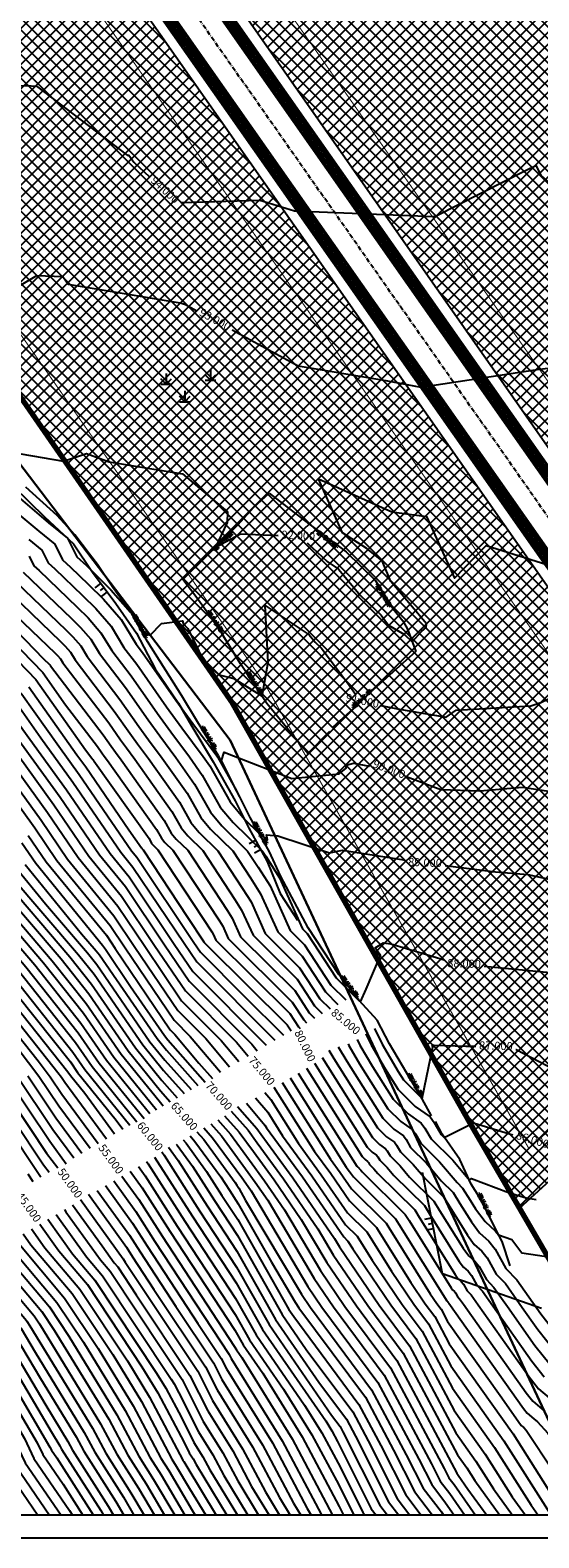
# Model space of a CAD drawing. Units: metres. Extents: x 487 to 1547, y 47 to 729.
# Drawn here: x 816 to 911, y 47 to 327 of the extents above; entities that cross this region are included whole.
import ezdxf

# ---------------------------------------------------------------- set-up
doc = ezdxf.new("R2010")
doc.units = ezdxf.units.M
doc.linetypes.add('ACAD_ISO10W100', pattern=[18, 12, -3, 0, -3])
doc.linetypes.add('DASHDOT', pattern=[4, 2, -1, 0, -1])
for name, color, linetype in [('0011-gradjevinska_parcela', 5, 'Continuous'), ('001_GRANICA_OBUHVATA', 7, 'DASHDOT'), ('001_NAMJENA_Z', 3, 'Continuous'), ('cesta00', 1, 'Continuous'), ('CONT-MJR', 20, 'Continuous'), ('CONT-MNR', 30, 'Continuous'), ('GE-kusim', 7, 'Continuous'), ('GE-LISIM', 7, 'Continuous'), ('GE-POKOS', 7, 'Continuous'), ('MOCIRA', 7, 'Continuous'), ('OKVIR', 7, 'Continuous'), ('POKOS_VRH', 7, 'Continuous'), ('TOPOGRAFIJA', 7, 'Continuous')]:
    doc.layers.add(name, color=color, linetype=linetype)
doc.layers.add('pr_granice', color=1, linetype='Continuous', lineweight=30)
pattern_1 = [(45, (-5545872.46296, -4899852.61255), (-0.224506403027, 0.224506403027), []), (135, (-5545872.46296, -4899852.61255), (-0.224506403027, -0.224506403027), [])]
pattern_2 = [(45, (-5545872.463, -4899852.6125), (-1.12253201513, 1.12253201513), []), (135, (-5545872.463, -4899852.6125), (-1.12253201513, -1.12253201513), [])]

# ---------------------------------------------------------------- blocks, each defined once
blk = doc.blocks.new('SZID')
at = {"layer": 'TOPOGRAFIJA', "lineweight": 50}
for p, q in [((-2.29, 0.4), (-2.33, 0.18)), ((-2.33, 0.18), (-2.17, 0.08)), ((-2.08, 0.46), (-2.29, 0.4)), ((-2.17, 0.08), (-1.85, 0.05)), ((-1.6, 0.41), (-2.08, 0.46)), ((-1.85, 0.05), (-1.53, 0.06)), ((-1.34, 0.38), (-1.6, 0.41)), ((-1.53, 0.06), (-1.31, 0.14)), ((-1.26, 0.27), (-1.34, 0.38)), ((-1.31, 0.14), (-1.26, 0.27)), ((-0.77, 0.46), (-0.96, 0.33)), ((-0.96, 0.33), (-0.87, 0.12)), ((-0.87, 0.12), (-0.58, 0.09)), ((-0.5, 0.41), (-0.77, 0.46)), ((-0.58, 0.09), (-0.45, 0.21)), ((-0.45, 0.21), (-0.5, 0.41)), ((0.14, 0.44), (-0.01, 0.32)), ((-0.01, 0.32), (0.05, 0.13)), ((0.05, 0.13), (0.12, 0)), ((0.12, 0), (0.34, 0)), ((0.45, 0.38), (0.14, 0.44)), ((0.34, 0), (0.53, 0.08)), ((0.65, 0.24), (0.45, 0.38)), ((0.53, 0.08), (0.65, 0.24)), ((1.23, 0.32), (1.15, 0.13)), ((1.15, 0.13), (1.31, 0.03)), ((1.51, 0.4), (1.23, 0.32)), ((1.31, 0.03), (1.61, 0.03)), ((1.86, 0.37), (1.51, 0.4)), ((1.61, 0.03), (2.04, 0.03)), ((2.11, 0.31), (1.86, 0.37)), ((2.04, 0.03), (2.13, 0.15)), ((2.13, 0.15), (2.11, 0.31))]:
    blk.add_line(p, q, dxfattribs=at)
blk = doc.blocks.new('grm')
at = {"layer": 'GE-kusim'}
for p, q in [((3.78, 2.98), (3.78, 0.98)), ((-4.46, 0.25), (-5.46, 1.25)), ((-5.46, 0.25), (-3.46, 0.25)), ((-4.46, 2.25), (-4.46, 0.25)), ((-4.46, 0.25), (-3.46, 1.25)), ((3.78, 0.98), (2.78, 1.98)), ((2.78, 0.98), (4.78, 0.98)), ((3.78, 0.98), (4.78, 1.98)), ((-0.97, -3.02), (-1.97, -2.02)), ((-0.97, -1.02), (-0.97, -3.02)), ((-0.97, -3.02), (0.03, -2.02)), ((-1.97, -3.02), (0.03, -3.02))]:
    blk.add_line(p, q, dxfattribs=at)
blk = doc.blocks.new('POKO')
for p, q in [((-1, 1.3), (-1, 0)), ((0, 0.8), (0, 0)), ((1, 1.3), (1, 0))]:
    blk.add_line(p, q)

msp = doc.modelspace()

# ---------------------------------------------------------------- hatches: boundary and pattern name
at = {"layer": '0011-gradjevinska_parcela'}
h = msp.add_hatch(dxfattribs=at)
h.set_pattern_fill('ANSI37', color=201, scale=0.5, style=0)
h.set_pattern_definition(pattern_2)
edge = h.paths.add_edge_path()
edge.add_line((788.93, 463.69), (903.42, 502.74))
edge.add_arc((909.23, 485.7), 18, 13.9502, 108.8336, ccw=False)
edge.add_line((926.7, 490.04), (997.89, 203.46))
edge.add_arc((980.42, 199.12), 18, -47.6457, 13.9502, ccw=False)
edge.add_line((992.54, 185.82), (986.12, 179.96))
edge.add_arc((973.99, 193.26), 18, 215.0392, 312.3534, ccw=False)
edge.add_line((959.25, 182.93), (780.5, 437.84))
edge.add_arc((794.42, 447.6), 17, 108.8336, 215.0392, ccw=False)
edge = h.paths.add_edge_path(flags=16)
edge.add_arc((906.78, 359.71), 5, 180, 360)
edge.add_arc((906.78, 359.71), 5, 0, 180)
h.paths.add_polyline_path([(788.68, 448.92), (799.45, 448.92), (799.45, 457.54), (788.68, 457.54)], flags=24)
h.paths.add_polyline_path([(903.36, 363.77), (909.8, 363.77), (909.8, 356.19), (903.36, 356.19)], flags=24)
h.paths.add_polyline_path([(866.15, 374.29), (894.69, 374.29), (894.69, 408.04), (866.15, 408.04)], flags=24)
h = msp.add_hatch(dxfattribs=at)
h.set_pattern_fill('ANSI37', color=201, scale=0.5, style=0)
h.set_pattern_definition(pattern_2)
edge = h.paths.add_edge_path()
edge.add_line((693.58, 431.17), (703.04, 434.4))
edge.add_line((703.04, 434.4), (709.94, 436.75))
edge.add_line((709.94, 436.75), (719.41, 439.98))
edge.add_line((719.41, 439.98), (740.64, 447.22))
edge.add_arc((746.12, 431.13), 17, 35.0392, 108.8336, ccw=False)
edge.add_line((760.04, 440.89), (951.24, 168.23))
edge.add_arc((937.32, 158.47), 17, -47.6457, 35.0392, ccw=False)
edge.add_line((948.77, 145.91), (907.14, 107.96))
edge.add_line((907.14, 107.96), (853.66, 202.1))
edge.add_line((853.66, 202.1), (693.58, 431.17))
edge = h.paths.add_edge_path(flags=16)
edge.add_arc((804.89, 321.72), 5, 180, 360)
edge.add_arc((804.89, 321.72), 5, 0, 180)
h.paths.add_polyline_path([(708.37, 422.65), (719.08, 422.65), (719.08, 431.12), (708.37, 431.12)], flags=24)
at = {"layer": '001_NAMJENA_Z'}
h = msp.add_hatch(dxfattribs=at)
h.set_pattern_fill('ANSI37', color=256, scale=0.1, style=0)
h.set_pattern_definition(pattern_1)
h.paths.add_polyline_path([(833.21, 343.51), (831.51, 342.45), (878.35, 275.65), (879.95, 276.85)])
h = msp.add_hatch(dxfattribs=at)
h.set_pattern_fill('ANSI37', color=256, scale=0.1, style=0)
h.paths.add_polyline_path([(847.03, 339.48), (844.07, 340.22), (877.07, 293.16), (879.58, 293.06)])
h.paths.add_polyline_path([(879.58, 293.06), (877.07, 293.16), (898.69, 262.32), (900.9, 262.66)])
h.paths.add_polyline_path([(900.9, 262.66), (898.69, 262.32), (922.44, 228.46), (924.3, 229.29)])
h.paths.add_polyline_path([(924.3, 229.29), (922.44, 228.46), (933.49, 212.69), (933.69, 212.78), (935.82, 212.66), (935.94, 212.69)])
h.paths.add_polyline_path([(935.94, 212.69), (935.82, 212.66), (933.69, 212.78), (933.49, 212.69), (953.94, 183.54), (955.3, 183.56), (956.12, 183.91)])
h.paths.add_polyline_path([(956.12, 183.91), (955.3, 183.56), (953.94, 183.54), (955.98, 180.63), (957.62, 181.78)])
h = msp.add_hatch(dxfattribs=at)
h.set_pattern_fill('ANSI37', color=256, scale=0.1, style=0)
h.set_pattern_definition(pattern_1)
h.paths.add_polyline_path([(879.95, 276.85), (878.35, 275.65), (925.75, 208.06), (927.27, 209.38)])

# ---------------------------------------------------------------- linework, layer by layer
at = {"ltscale": 0.3, "const_width": 0.2}
for points in [[(788.93, 463.69), (903.42, 502.74, -0.439403), (926.7, 490.04), (997.89, 203.46, -0.275427), (992.54, 185.82), (986.12, 179.96, -0.452117), (959.25, 182.93), (780.5, 437.84, -0.499702), (788.93, 463.69)], [(693.58, 431.17), (703.04, 434.4), (709.94, 436.75), (719.41, 439.98), (740.64, 447.22, -0.333598), (760.04, 440.89), (951.24, 168.23, -0.377294), (948.77, 145.91), (907.14, 107.96), (853.66, 202.1), (693.58, 431.17)]]:
    msp.add_lwpolyline(points, format="xyb", close=True, dxfattribs=at)
at = {"color": 5, "linetype": 'DASHDOT'}
for points in [[(791.19, 457.07, 0.2, 0.2, 0), (905.68, 496.12, 0.2, 0.2, -0.439403), (919.9, 488.36, 0.2, 0.2, 0), (991.09, 201.77, 0.2, 0.2, -0.275427), (987.83, 190.99, 0.2, 0.2, 0), (981.4, 185.13, 0.2, 0.2, -0.452116), (964.98, 186.95, 0.2, 0.2, 0), (786.23, 441.86, 0.2, 0.2, -0.499702)], [(704.65, 427.55, 0.2, 0.2, 0), (705.3, 427.77, 0.2, 0.2, 0), (712.2, 430.12, 0.2, 0.2, 0), (721.67, 433.35, 0.2, 0.2, 0), (742.9, 440.59, 0.2, 0.2, -0.333598), (754.31, 436.87, 0.2, 0.2, 0), (945.5, 164.21, 0.2, 0.2, -0.377294), (944.05, 151.08, 0.2, 0.2, 0), (908.9, 119.04, 0.2, 0.2, 0), (859.59, 205.84, 0.2, 0.2, 0)]]:
    msp.add_lwpolyline(points, format="xyseb", close=True, dxfattribs=at)
at = {"layer": '001_GRANICA_OBUHVATA', "const_width": 1}
msp.add_lwpolyline([(939.14, 52.95), (898, 123.68), (853.66, 202.1), (812.77, 261.19), (647.54, 496.82), (1018.16, 623.23), (1003.4, 573.71), (1025.29, 404.24), (1030.4, 387.44), (1084.04, 167.74), (1047.53, 134.46), (1019.71, 110.49), (989.5, 82.2), (967.43, 55.35)], close=True, dxfattribs=at)
at = {"layer": 'cesta00', "ltscale": 0.3}
for p, q in [((761.51, 442.28), (952.37, 170.1)), ((779.03, 436.45), (957.62, 181.78))]:
    msp.add_line(p, q, dxfattribs=at)
at = {"layer": 'cesta00', "linetype": 'ACAD_ISO10W100', "ltscale": 0.07}
msp.add_line((969.74, 154.88), (773.52, 434.88), dxfattribs=at)
at = {"layer": 'cesta00', "ltscale": 0.3}
for points in [[(995.24, 182.86, 0.275427), (1001.77, 204.42), (930.34, 491.98, 0.439403), (901.88, 507.5), (788.3, 468.76, 0.499702), (777.39, 435.31), (955.98, 180.63)], [(986.12, 179.96), (992.54, 185.82, 0.275427), (997.89, 203.46), (926.7, 490.04, 0.439403), (903.42, 502.74), (788.93, 463.69, 0.499702), (780.5, 437.84), (959.25, 182.93)], [(923.4, 122.78), (923.4, 122.78, 0.414214), (929.05, 122.52), (950.81, 142.36, 0.377294), (954.01, 171.25), (763.15, 443.42, 0.333598), (738.04, 451.61), (720.2, 445.53, 0.499702), (718.71, 440.97), (719.41, 439.98)], [(907.14, 107.96), (948.77, 145.91, 0.377294), (951.24, 168.23), (760.04, 440.89, 0.333598), (740.64, 447.22), (693.58, 431.17)]]:
    msp.add_lwpolyline(points, format="xyb", dxfattribs=at)
at = {"layer": 'CONT-MJR'}
for points in [[(709.83, 327.25), (716.89, 316.9), (720.72, 311.99), (727.94, 303.81), (743.8, 287.44), (752.88, 278.11), (763.4, 266.73), (767.85, 258.63), (772.41, 247.91), (777.96, 238.61), (780.4, 235), (790.2, 221.2), (794.77, 215.91), (807.76, 200.45), (809.27, 198.8), (810.3, 197.13), (820.49, 183.03), (827.01, 173.47), (833.1, 166.01), (839.24, 156.85), (844.97, 148.39), (854.47, 138.84), (856.64, 136.26)], [(697.4, 321.11), (703.93, 310.47), (709.3, 302.52), (715.57, 294.9), (734.45, 276.6), (734.47, 276.58), (734.52, 276.52), (754.79, 253.67), (763.24, 235.76), (763.95, 234.08), (764.4, 233.33), (771.23, 223.18), (777.27, 214.2), (781.52, 206.43), (782.99, 204.84), (793.71, 193.6), (795.61, 190.93), (807.43, 171.61), (809.25, 169.05), (821.83, 154.37), (827, 147.86), (834.34, 137.22), (840.34, 129.82), (842.16, 127.77)], [(690.53, 317.81), (691.97, 315.47), (703.9, 297.82), (717.82, 280.89), (727.9, 271.11), (737.04, 261.67), (748.69, 248.66), (753.27, 238.15), (758.05, 229.37), (760.04, 226.11), (766.72, 217.17), (767.18, 216.49), (772.49, 206.97), (778.2, 199.48), (785.12, 192.23), (790.89, 184.1), (798.14, 172.25), (805.05, 162.54), (813.66, 152.49), (824.55, 138.8), (827.62, 134.35), (835.97, 124.04)], [(684.06, 314.47), (698.49, 293.12), (720.07, 266.87), (721.36, 265.62), (739.61, 246.76), (741.16, 245.03), (741.77, 243.63), (751.94, 224.95), (756.17, 218), (759.13, 214.03), (763.16, 208.09), (763.29, 207.85), (775.08, 192.38), (776.52, 190.86), (786.17, 177.27), (788.85, 172.9), (800.85, 156.02), (805.5, 150.6), (817.58, 135.41), (819.83, 132.43), (821.99, 129.19), (828.76, 120)], [(813.26, 237.74), (817.69, 233.99), (820.67, 231.56), (822.1, 228.64), (823.62, 227.26), (826.87, 224.15), (829.71, 221.32), (833.05, 217.52), (835.82, 212.94), (836.97, 211.43), (843.2, 202.52), (846.39, 198.17), (850.81, 192.17), (850.94, 191.97), (854.49, 185.68), (851.7, 191.3), (852.22, 192.84), (853.95, 192.16), (864.78, 187.94), (873.59, 188.83), (874.87, 189.88), (874.88, 190.45), (876.24, 190.8), (879.23, 190.23)], [(808.93, 225.71), (821.74, 213.43), (822.6, 212.58), (823.6, 211.44), (824.44, 210.06), (831.75, 200.48), (834.61, 196.39), (836.07, 194.39), (838.1, 191.64), (843.87, 183.52), (846, 179.73), (847.52, 177.91), (851, 174.51), (855.63, 167.45), (857.2, 164.97), (859.85, 159.06), (866.23, 152.72), (870.02, 146.9), (871.9, 145.04)], [(815.86, 205.01), (824.79, 192.37), (826.42, 190.12), (834.43, 178.39), (836.79, 175.06), (836.88, 174.91), (836.94, 174.83), (837.09, 174.69), (845.34, 162.12), (848.4, 157.55), (848.49, 157.42), (849.09, 156.82), (863.93, 142.07), (864.66, 140.94)], [(886.22, 188.24), (892.48, 185.92), (899.75, 185.64), (907.73, 186.31), (916.61, 184.94), (923.87, 183.24), (939.96, 183.32), (955.3, 183.56), (959.94, 185.57), (965.67, 191.09)], [(814.56, 175.94), (817.12, 172.2), (829.56, 156.93), (830.09, 156.15), (834.78, 149.22), (841.07, 140.09), (841.71, 139.3), (848.67, 131.44)], [(876.94, 139.38), (877.46, 138.31), (879.78, 134.35), (883.61, 128.27), (886.41, 125.49), (888.85, 123.78), (889.53, 122.86), (890.7, 120.87), (894.72, 116.88), (897.85, 113.14), (898.21, 113.47), (905.1, 110.85), (908.36, 109.86), (910.25, 109.58)], [(868.97, 134.97), (878.81, 119.34), (879.74, 118.41), (880.55, 117.84), (880.78, 117.54), (881.17, 116.87), (882.51, 115.54), (883.76, 114.05), (889.44, 108.43), (890.39, 106.91), (895.93, 98.05), (896.71, 96.99), (897.57, 96.2), (898.2, 95.45), (899.22, 93.6), (900.27, 92.51), (902.18, 89.79), (909.47, 79.48), (911.76, 76.58)], [(809.35, 132.92), (819.16, 118.22), (821.21, 115.44)], [(861.45, 130.51), (868.99, 118.52), (872.01, 114.39), (875.51, 109.31), (880.52, 104.35), (880.91, 103.72), (886.94, 94.1), (889.61, 90.15), (891.37, 87.79), (894.07, 82.72), (905.95, 65.94), (915.54, 50.83)], [(853.48, 126.01), (856.63, 122.45), (858.35, 120.09), (863.23, 113.41), (869.64, 104.1), (872.5, 99.29), (878.92, 89.81), (885.5, 80.97), (895.61, 62.02), (897.33, 59.59), (898.83, 57.23), (903.46, 50.83)], [(847.13, 122.16), (848.39, 120.72), (854.21, 112.76), (854.55, 112.23), (854.89, 111.7), (856.19, 109.41), (866.58, 91.92), (868.23, 89.48), (879.63, 74.15), (886.08, 62.06), (889.2, 55.85), (892.61, 51.4), (893.01, 50.83)], [(840.57, 118.44), (841.01, 117.83), (847.62, 107.46), (854.49, 96.99), (860.56, 86.28), (872.18, 69.45), (873.76, 67.33), (874.29, 66.34), (881.18, 52.65), (882.57, 50.83)], [(833.18, 113.94), (836.32, 109.56), (840.7, 102.7), (854.08, 82.28), (854.49, 81.56), (855.45, 80.17), (864.84, 65.01), (872.38, 50.83)], [(825.46, 109.57), (833.41, 98.5), (833.78, 97.93), (835.02, 96.04), (847.28, 77.61), (850.03, 72.17), (855.62, 63.14), (859.89, 55.12), (862.5, 50.83)], [(817.86, 104.98), (821.4, 100.04), (826.73, 93.72), (836.9, 78.41), (839.84, 73.6), (844.73, 64.34), (845.7, 62.41), (846.41, 61.27), (846.95, 60.26), (852.68, 50.83)], [(810.26, 100.72), (819.66, 89.57), (823.28, 84.13), (832.24, 69.48), (836.3, 61.78), (839.06, 57.46), (842.99, 50.83)], [(803.08, 96.38), (809.68, 88.67), (812.13, 85.89), (813.31, 84.19), (817.99, 76.22), (824.64, 65.36), (826.05, 62.69), (832.03, 53.32), (833.51, 50.83)], [(795.79, 92.22), (796.05, 91.87), (796.21, 91.66), (796.31, 91.53), (804.02, 82.8), (807.82, 77.29), (815.01, 65.07), (816.8, 61.34), (823.42, 51.66), (823.95, 50.83)]]:
    msp.add_lwpolyline(points, dxfattribs=at)
at = {"layer": 'CONT-MNR'}
for points in [[(748.76, 347.91), (755.46, 344.41), (761.66, 342.55), (769.19, 341.19), (776.3, 338.94), (781.64, 337.23), (790.17, 327.99), (796.63, 323.32), (802.71, 316.36), (815.33, 316.94), (817.27, 316.81), (834.14, 304.01), (834.46, 303.99), (835.36, 302.67), (838.31, 299.93)], [(712.39, 328.64), (717.96, 320.47), (723.08, 313.88), (732.75, 302.94), (745.66, 289.61), (756.57, 278.41), (764.48, 269.85), (770.94, 258.1), (774.1, 250.67), (777.94, 244.24), (783.32, 236.29), (791.2, 225.2), (797.49, 217.92), (809.9, 203.14), (811.99, 200.99), (814.75, 197.09), (822.86, 185.86), (830.97, 173.99), (834.51, 169.64), (842.91, 157.13), (846.38, 152), (860.03, 138.28)], [(713.66, 329.34), (718.5, 322.25), (724.27, 314.83), (735.16, 302.5), (746.6, 290.69), (758.41, 278.56), (765.03, 271.4), (772.49, 257.83), (774.94, 252.06), (777.93, 247.05), (784.78, 236.94), (791.7, 227.2), (798.84, 218.93), (809.63, 206.09), (813.28, 202.33), (818.09, 195.51), (824.05, 187.28), (832.95, 174.24), (835.22, 171.46), (844.74, 157.27), (847.09, 153.81), (861.61, 139.21)], [(714.94, 330.04), (719.03, 324.03), (725.45, 315.78), (737.57, 302.07), (747.53, 291.78), (760.26, 278.71), (765.57, 272.96), (774.04, 257.56), (775.79, 253.44), (777.92, 249.86), (786.24, 237.58), (792.2, 229.2), (800.2, 219.93), (809.35, 209.03), (814.57, 203.67), (821.44, 193.94), (825.23, 188.7), (834.93, 174.5), (835.93, 173.28), (846.57, 157.41), (847.79, 155.61), (855.97, 147.39), (863.23, 140.17)], [(707.18, 326.01), (715.82, 313.34), (718.35, 310.09), (723.13, 304.68), (741.93, 285.27), (749.19, 277.81), (762.31, 263.62), (764.76, 259.17), (770.72, 245.14), (777.42, 233.91), (777.7, 233.49), (778.85, 231.77), (789.21, 217.2), (792.06, 213.9), (800.16, 204.25), (806.26, 197.6), (810.41, 190.86), (818.12, 180.19), (823.05, 172.96), (831.68, 162.38), (835.58, 156.57), (843.57, 144.77), (848.75, 139.56), (853.21, 134.26)], [(708.48, 326.67), (716.36, 315.12), (719.53, 311.04), (725.54, 304.24), (742.86, 286.36), (751.04, 277.96), (762.85, 265.18), (766.3, 258.9), (771.56, 246.52), (777.96, 235.79), (778.94, 234.36), (789.71, 219.2), (793.42, 214.9), (803.96, 202.35), (807.77, 198.2), (810.35, 194), (819.3, 181.61), (825.03, 173.22), (832.39, 164.2), (837.41, 156.71), (844.27, 146.58), (851.61, 139.2), (854.93, 135.26)], [(711.11, 327.95), (717.43, 318.68), (721.9, 312.94), (730.35, 303.37), (744.73, 288.53), (754.73, 278.26), (763.94, 268.29), (769.4, 258.37), (773.25, 249.29), (777.95, 241.42), (781.86, 235.65), (790.7, 223.2), (796.13, 216.92), (810.17, 200.2), (810.7, 199.65), (811.4, 198.66), (821.67, 184.45), (828.99, 173.73), (833.81, 167.83), (841.08, 156.99), (845.68, 150.19), (857.34, 138.47), (858.35, 137.26)], [(705.87, 325.36), (715.28, 311.56), (717.17, 309.14), (720.72, 305.11), (740.99, 284.19), (747.35, 277.66), (761.77, 262.06), (763.21, 259.44), (769.87, 243.76), (775.79, 233.83), (776.89, 232.21), (781.47, 225.38), (788.71, 215.2), (790.7, 212.89), (796.37, 206.14), (804.76, 197), (810.46, 187.73), (816.93, 178.77), (821.07, 172.71), (830.98, 160.56), (833.75, 156.43), (842.86, 142.97), (845.89, 139.93), (851.5, 133.25)], [(691.82, 318.6), (694.36, 314.47), (704.98, 298.76), (717.37, 283.69), (729.21, 272.21), (736.53, 264.65), (750.2, 249.38), (755.58, 237.05), (759.27, 230.26), (760.81, 227.73), (767.32, 219.03), (767.99, 218.03), (768.48, 217.31), (768.87, 216.59), (774.33, 206.8), (778.82, 200.9), (786.84, 192.51), (791.83, 185.47), (800, 172.13), (805.89, 163.84), (815.3, 152.86), (825.04, 140.61), (828.96, 134.92), (837.28, 124.67)], [(685.35, 315.1), (699.57, 294.06), (719.62, 269.68), (722.67, 266.72), (739.09, 249.74), (742.67, 245.75), (744.07, 242.53), (753.16, 225.83), (756.94, 219.62), (760.65, 214.66), (763.96, 209.77), (765.13, 207.67), (775.7, 193.8), (778.24, 191.13), (787.12, 178.64), (790.71, 172.77), (801.69, 157.33), (807.13, 150.98), (821.27, 133.19), (821.93, 132.33), (822.55, 131.39), (830.28, 120.89)], [(686.63, 315.74), (700.65, 295), (719.17, 272.48), (723.98, 267.82), (738.58, 252.72), (744.17, 246.48), (746.37, 241.44), (754.38, 226.72), (757.72, 221.24), (762.17, 215.29), (764.77, 211.45), (766.97, 207.5), (776.32, 195.22), (779.96, 191.41), (788.06, 180.01), (792.56, 172.64), (802.53, 158.63), (808.77, 151.35), (823.08, 133.36), (823.58, 132.63), (826.24, 129.35), (831.81, 121.78)], [(687.92, 316.37), (701.73, 295.94), (718.72, 275.28), (725.29, 268.92), (738.07, 255.7), (745.68, 247.21), (748.67, 240.34), (755.61, 227.6), (758.49, 222.86), (763.69, 215.92), (765.57, 213.13), (768.81, 207.32), (776.95, 196.64), (781.68, 191.68), (789, 181.37), (794.42, 172.51), (803.37, 159.93), (810.4, 151.73), (823.57, 135.17), (824.93, 133.2), (832.09, 124.37), (833.33, 122.67)], [(689.23, 317.02), (689.58, 316.47), (702.81, 296.88), (718.27, 278.08), (726.6, 270.01), (737.55, 258.69), (747.18, 247.93), (750.97, 239.24), (756.83, 228.49), (759.26, 224.48), (765.2, 216.54), (766.38, 214.81), (770.65, 207.15), (777.57, 198.06), (783.4, 191.96), (789.95, 182.74), (796.28, 172.38), (804.21, 161.24), (812.03, 152.11), (824.06, 136.98), (826.27, 133.77), (834.66, 123.42)], [(844.14, 295.18), (858.81, 295.6), (865.25, 293.64), (891.29, 292.59), (891.54, 292.66), (908.29, 301.13), (910.19, 302.09), (911.1, 300.26), (925.15, 287.58), (935.71, 290.54)], [(807.78, 275.96), (817.32, 281.57), (822.18, 281.39), (823.16, 279.95), (844.01, 276.49), (844.25, 276.47), (844.99, 276.2), (847.11, 275.04)], [(853.7, 271.45), (865.97, 264.76), (882.3, 262.06), (888.81, 260.81), (910.84, 264.18), (918.3, 265.05), (935.02, 266.07), (936.38, 266.38), (938.76, 266.38), (943.12, 266.2)], [(814.34, 248.38), (822.27, 247.01), (826.57, 248.47), (830.79, 246.93), (844.46, 244.65), (852.79, 237.58), (852.73, 235.62), (850.56, 231), (855.26, 233.51), (862.23, 233.19)], [(867.61, 231.82), (871.38, 228.32), (873.47, 226.91), (877.56, 222.03), (881.41, 218.34), (882.79, 216.5), (884.56, 215.42), (885.75, 214.78), (887.16, 213.4), (888.96, 215.39), (889.75, 216.06), (889.86, 216.76), (883.2, 224.6), (881.57, 228.47), (878.72, 230.77), (874.18, 233.69), (869.77, 243.73), (883.38, 237.6), (889.85, 236.72), (895.02, 225.23), (900.94, 231.33), (917.37, 226.2)], [(814.27, 240), (819.52, 235.55), (823.06, 232.66), (824.75, 229.21), (826.56, 227.57), (827.89, 226.29), (831.13, 223.07), (834.79, 218.9), (834.83, 218.94), (835.07, 218.62), (837.38, 215.18), (838.44, 214.65), (840.52, 216.81), (844.41, 217.31), (844.63, 216.64), (844.91, 216.34), (845.46, 215.87), (848.53, 209.49), (851.26, 207.24), (853.98, 206.55), (859.25, 203.27), (860.39, 209.59), (859.85, 220.16), (868, 214.67), (869.14, 213.3), (870.22, 212.27), (875.12, 205.76), (876.66, 203.63)], [(815.85, 232.43), (818.28, 230.45), (819.44, 228.07), (820.68, 226.95), (825.84, 222.01), (828.29, 219.57), (831.16, 216.3), (833.54, 212.36), (835.92, 209.24), (841.48, 201.29), (844.32, 197.41), (848.26, 192.06), (849.53, 190.28), (853.3, 183.59), (855.98, 180.37), (858.7, 177.71), (860.24, 176.53), (860.08, 177.49), (862.16, 177.25), (871.8, 174.1), (874.18, 174.59), (885.63, 172.79), (885.82, 172.72)], [(815.89, 229.34), (816.79, 227.51), (817.75, 226.64), (824.82, 219.86), (826.87, 217.83), (829.27, 215.09), (831.27, 211.78), (834.88, 207.05), (839.76, 200.07), (842.26, 196.66), (845.72, 191.96), (848.11, 188.59), (851.47, 182.62), (853.86, 179.76), (859.34, 174.4), (859.94, 173.48), (862.48, 169.48), (866.75, 159.98), (867.61, 159.12), (873.02, 150.81), (877.3, 146.58), (877.56, 146.36), (878.61, 148.7), (881.28, 154.97), (880.26, 156.44), (881.85, 157.34), (883.22, 157.16), (889.02, 155.42), (893.11, 154.18)], [(811.87, 226.02), (822.77, 215.58), (824.02, 214.33), (825.49, 212.65), (826.71, 210.63), (832.79, 202.67), (836.33, 197.61), (838.13, 195.15), (840.64, 191.74), (845.28, 185.21), (847.83, 180.69), (849.63, 178.52), (853.78, 174.48), (857.07, 169.46), (858.96, 166.47), (862.15, 159.37), (866.69, 154.85), (871.02, 148.2), (873.36, 145.89)], [(814.81, 226.33), (823.79, 217.72), (825.45, 216.08), (827.38, 213.87), (828.99, 211.21), (833.83, 204.86), (838.05, 198.84), (840.2, 195.9), (843.18, 191.85), (846.7, 186.9), (849.65, 181.66), (851.75, 179.14), (856.56, 174.44), (858.51, 171.47), (860.72, 167.98), (864.45, 159.67), (867.15, 156.99), (872.02, 149.5), (874.82, 146.74)], [(808.27, 220.81), (818.55, 210.24), (819.7, 209.14), (819.76, 209.08), (819.83, 209), (819.88, 208.91), (829.66, 196.1), (831.17, 193.94), (831.94, 192.88), (833.02, 191.42), (841.04, 180.14), (842.35, 177.8), (843.29, 176.68), (845.43, 174.58), (852.75, 163.43), (853.69, 161.96), (855.26, 158.45), (865.31, 148.46), (868.02, 144.3), (868.99, 143.34)], [(811.95, 219.69), (820.72, 211.29), (821.18, 210.83), (821.71, 210.22), (822.16, 209.48), (830.7, 198.29), (832.89, 195.16), (834.01, 193.64), (835.56, 191.53), (842.45, 181.83), (844.18, 178.76), (845.4, 177.29), (848.21, 174.55), (854.19, 165.44), (855.44, 163.46), (857.56, 158.76), (865.77, 150.59), (869.02, 145.6), (870.44, 144.19)], [(881.33, 201.54), (884.45, 200.92), (893.47, 199.34), (895.36, 200.67), (909.23, 201.45), (911.13, 202.11), (927.17, 209.76), (933.69, 212.78), (935.82, 212.66), (938.43, 213.41), (952.81, 216.9), (957.12, 219.29)], [(808.54, 217.87), (818.44, 207.68), (822.69, 201.67), (828.61, 193.91), (829.45, 192.71), (829.88, 192.13), (830.48, 191.32), (839.62, 178.45), (840.53, 176.84), (841.17, 176.06), (842.65, 174.62), (851.31, 161.42), (851.93, 160.45), (852.96, 158.15), (864.85, 146.33), (867.02, 142.99), (867.53, 142.49)], [(808.81, 214.92), (817.15, 206.35), (826.4, 193.26), (827.57, 191.72), (827.73, 191.49), (827.82, 191.37), (827.94, 191.21), (838.21, 176.75), (838.7, 175.87), (839.06, 175.45), (839.87, 174.65), (849.87, 159.41), (850.17, 158.95), (850.66, 157.84), (864.39, 144.2), (866.02, 141.69), (866.33, 141.39)], [(815.75, 177.36), (819.09, 172.45), (830.27, 158.75), (831.92, 156.29), (842.16, 141.16), (843.03, 140.29), (847.5, 134.97), (850.04, 132.1)], [(813.16, 171.69), (818.93, 164.61), (826.73, 155.5), (828.48, 153.3), (838.38, 138.94), (841.17, 135.51), (846.02, 130.03)], [(815.14, 171.94), (825.65, 159.04), (828.36, 155.88), (828.97, 155.12), (839.73, 139.52), (841.44, 137.4), (847.3, 130.78)], [(893.29, 171.78), (902.7, 170.59), (908.67, 170.1), (929.47, 165.51), (938.65, 165), (951.05, 165.69), (966.41, 166.7), (971.39, 170.81)], [(810.09, 170.36), (823.46, 154.75), (827.49, 149.68), (835.69, 137.79), (840.62, 131.72), (843.44, 128.52)], [(812.2, 170.17), (825.09, 155.13), (827.99, 151.49), (837.04, 138.37), (840.89, 133.61), (844.73, 129.28)], [(807.57, 166.45), (818.56, 153.62), (826.02, 144.24), (831.65, 136.07), (839.59, 126.28)], [(808.41, 167.75), (820.2, 154), (826.51, 146.05), (833, 136.65), (840.07, 127.92), (840.87, 127.02)], [(806.73, 165.14), (816.93, 153.24), (825.53, 142.42), (830.31, 135.5), (838.36, 125.57)], [(900.58, 152.99), (924.5, 150.69), (924.53, 150.67), (924.59, 150.68), (943.09, 150), (950.74, 149.7), (963.74, 150.6), (973.74, 152.61), (976.18, 154.12)], [(878.55, 140.4), (879.52, 138.39), (882.17, 133.87), (884.57, 130.05), (887.75, 126.9), (890.51, 124.97), (891.28, 123.93), (892.6, 121.67), (893.15, 121.13), (897.87, 123.5), (898.17, 123.76), (898.13, 123.82), (898.5, 123.78), (898.52, 123.87), (898.65, 123.87), (898.78, 123.78), (905.93, 121.61)], [(880.15, 141.42), (881.58, 138.47), (884.56, 133.39), (885.53, 131.84), (889.01, 128.4), (891.03, 138.02), (890.97, 138.13), (890.9, 138.22), (891.01, 138.37), (891.18, 138.31), (897.16, 138.14), (899.01, 138.09)], [(906.49, 137.48), (906.51, 137.47), (916.78, 132.14), (937.07, 135.97), (939.84, 135.87), (945.18, 135.66), (960.09, 135.12), (961.7, 136.49), (974.81, 139.46), (979.38, 140.62), (980.08, 141.09)], [(813.88, 137.63), (817.73, 132.53), (821.42, 127), (827.24, 119.11)], [(873.43, 138), (875, 135.32), (881.69, 124.69), (883.74, 122.66), (885.53, 121.4), (886.03, 120.73), (886.88, 119.27), (889.84, 116.34), (892.59, 113.06), (894.79, 110.88), (896.07, 108.83), (898.22, 105.39), (899.73, 103.34), (901.41, 101.8), (902.62, 100.35), (904.6, 96.75), (906.65, 94.62), (910.36, 89.32), (911.09, 88.3), (914.65, 83.78), (915.06, 83.51), (918.52, 82.27), (920.52, 82.32)], [(875.24, 138.56), (875.4, 138.23), (877.39, 134.84), (882.65, 126.48), (885.08, 124.07), (887.19, 122.59), (887.78, 121.8), (888.79, 120.07), (892.28, 116.61), (895.53, 112.73), (896.57, 111.7), (897.96, 109.47), (898.98, 107.84), (900.74, 105.45), (902.69, 103.67), (903.26, 102.98), (904.45, 102.58), (905.73, 102.14), (907.59, 99.61), (913.43, 98.76), (916.74, 96.77)], [(870.42, 135.98), (879.77, 121.12), (881.07, 119.83), (882.21, 119.03), (882.53, 118.6), (883.07, 117.67), (884.95, 115.81), (886.7, 113.72), (891.22, 109.25), (892.28, 107.55), (896.69, 100.5), (897.72, 99.11), (898.85, 98.07), (899.67, 97.08), (901.01, 94.65), (902.4, 93.21), (904.9, 89.63), (910.01, 82.42), (912.83, 78.85), (917.87, 74.54), (920.83, 72.26), (924.41, 68.32), (927.31, 66.99), (928.59, 65.09)], [(871.69, 137.38), (872.61, 135.81), (880.73, 122.91), (882.41, 121.24), (883.87, 120.22), (884.28, 119.67), (884.98, 118.47), (887.39, 116.08), (889.64, 113.39), (893.01, 110.06), (894.17, 108.19), (897.46, 102.94), (898.73, 101.22), (900.13, 99.93), (901.15, 98.71), (902.81, 95.7), (904.52, 93.92), (907.63, 89.48), (910.55, 85.36), (913.9, 81.12), (919.89, 75.99), (922.07, 74.31), (924.98, 73.1)], [(805.15, 133.12), (818.03, 113.83), (818.09, 113.76)], [(807.25, 133.02), (818.6, 116.03), (819.61, 114.65)], [(811.44, 132.82), (819.73, 120.41), (822.81, 116.23)], [(813.54, 132.72), (820.29, 122.61), (824.19, 117.32)], [(815.64, 132.62), (820.86, 124.8), (825.71, 118.21)], [(864.47, 132.22), (874.92, 115.61), (875.52, 114.78), (876.23, 113.76), (884.09, 105.98), (884.7, 105), (893.65, 90.7), (893.69, 90.65), (893.74, 90.6), (893.77, 90.56), (893.83, 90.46), (893.89, 90.4), (893.99, 90.25), (907.86, 70.65), (908.55, 69.78), (909.79, 68.72), (910.51, 68.16), (912.43, 66.06), (920.16, 54.41), (921.77, 51.69), (922.36, 50.83)], [(865.97, 133.1), (876.88, 115.76), (877.07, 115.58), (877.23, 115.46), (877.28, 115.4), (877.35, 115.27), (877.62, 115.01), (877.87, 114.71), (885.87, 106.8), (886.6, 105.64), (894.41, 93.15), (894.7, 92.76), (895.02, 92.47), (895.25, 92.19), (895.62, 91.51), (896.01, 91.1), (896.72, 90.09), (908.4, 73.59), (909.62, 72.05), (911.81, 70.18)], [(867.5, 133.99), (877.84, 117.55), (878.4, 116.99), (878.89, 116.65), (879.03, 116.47), (879.26, 116.07), (880.06, 115.27), (880.81, 114.38), (887.66, 107.62), (888.49, 106.28), (895.17, 95.6), (895.7, 94.88), (896.29, 94.33), (896.72, 93.82), (897.42, 92.56), (898.14, 91.81), (899.45, 89.94), (908.94, 76.54), (910.69, 74.31), (913.83, 71.63)], [(859.75, 129.52), (860.86, 128.2), (866.02, 119.98), (870.25, 114.19), (875.15, 107.08), (878.74, 103.53), (879.02, 103.08), (883.33, 96.2), (887.47, 90.08), (890.2, 86.42), (894.38, 78.58), (904.23, 64.67), (912.8, 51.16), (913.04, 50.83)], [(862.97, 131.35), (871.95, 117.07), (873.77, 114.58), (875.87, 111.53), (882.31, 105.17), (882.81, 104.36), (890.54, 92), (891.75, 90.22), (892.54, 89.15), (893.76, 86.86), (903.53, 73.07), (907.32, 67.71), (907.48, 67.51), (907.77, 67.27), (907.93, 67.14), (908.37, 66.65), (918.44, 51.48), (918.83, 50.83)], [(854.68, 126.86), (858.28, 122.79), (859.08, 121.69), (864.99, 113.6), (872.75, 102.33), (873.68, 100.77), (881.06, 89.88), (886.67, 82.33), (895.3, 66.16), (899.05, 60.86), (902.32, 55.71), (905.86, 50.83)], [(856.32, 127.51), (859.78, 123.4), (860.09, 122.9), (866.74, 113.8), (874.44, 102.63), (875.17, 101.9), (875.23, 101.81), (876.12, 100.39), (883.2, 89.95), (887.85, 83.69), (894.99, 70.3), (900.78, 62.13), (905.81, 54.2), (908.25, 50.83)], [(858.04, 128.52), (860.32, 125.8), (863.06, 121.44), (868.5, 113.99), (874.79, 104.85), (876.96, 102.72), (877.13, 102.45), (879.72, 98.29), (885.34, 90.02), (889.02, 85.06), (894.69, 74.44), (902.5, 63.4), (909.3, 52.68), (910.65, 50.83)], [(849.7, 123.66), (851.69, 121.41), (856.17, 115.27), (857.96, 112.82), (860.31, 109.42), (868.94, 94.87), (872.51, 89.61), (881.98, 76.88), (890.79, 60.36), (892.41, 57.14), (894.18, 54.83), (896.99, 50.83)], [(850.99, 124.41), (853.34, 121.76), (856.9, 116.87), (859.72, 113.02), (863.42, 107.64), (870.13, 96.34), (874.65, 89.68), (883.15, 78.24), (893.15, 59.5), (894.02, 57.78), (894.96, 56.54), (898.97, 50.83)], [(852.27, 125.16), (854.98, 122.1), (857.63, 118.48), (861.47, 113.21), (866.53, 105.87), (871.31, 97.82), (876.79, 89.75), (884.33, 79.6), (895.51, 58.65), (895.62, 58.42), (895.75, 58.25), (897.56, 55.67), (901.07, 50.83)], [(845.84, 121.4), (846.75, 120.38), (851.57, 113.77), (853.16, 111.28), (854.81, 108.76), (860.98, 97.88), (865.39, 90.45), (866.1, 89.41), (878.46, 72.78), (883.72, 62.92), (887.6, 55.21), (890.95, 50.83)], [(848.41, 122.91), (850.04, 121.07), (855.45, 113.66), (856.2, 112.63), (857.2, 111.19), (867.76, 93.4), (870.37, 89.54), (880.8, 75.51), (888.43, 61.21), (890.81, 56.49), (893.39, 53.12), (895, 50.83)], [(841.81, 119.33), (843.65, 116.81), (849.01, 108.42), (854.57, 99.93), (861.77, 87.22), (869.83, 75.55), (874.93, 68.69), (876.65, 65.48), (882.78, 53.29), (884.67, 50.83)], [(843.27, 119.9), (843.45, 119.69), (846.29, 115.8), (850.39, 109.37), (854.65, 102.87), (862.99, 88.17), (867.48, 81.66), (876.11, 70.06), (879, 64.63), (884.39, 53.93), (886.76, 50.83)], [(844.55, 120.65), (845.1, 120.03), (848.93, 114.79), (851.78, 110.32), (854.73, 105.82), (864.2, 89.11), (865.13, 87.76), (877.28, 71.42), (881.36, 63.77), (885.99, 54.57), (888.86, 50.83)], [(836.24, 115.73), (837.49, 113.98), (843.47, 104.6), (854.25, 88.16), (856.92, 83.45), (863.26, 74.26), (868.53, 65.76), (873.5, 56.42), (876.31, 50.83)], [(837.76, 116.62), (838.07, 116.19), (844.85, 105.56), (854.33, 91.11), (858.13, 84.39), (867.17, 71.31), (870.37, 66.14), (873.39, 60.46), (877.97, 51.37), (878.38, 50.83)], [(839.24, 117.48), (846.24, 106.51), (854.41, 94.05), (859.34, 85.34), (871.08, 68.35), (872.22, 66.51), (873.29, 64.49), (879.57, 52.01), (880.47, 50.83)], [(815.67, 114.32), (816.59, 112.89)], [(831.65, 113.04), (835.74, 107.35), (839.32, 101.74), (851.42, 83.27), (853.12, 80.73), (853.5, 79.97), (863, 64.64), (870.25, 51.01), (870.36, 50.83)], [(834.71, 114.83), (836.91, 111.77), (842.08, 103.65), (854.16, 85.22), (855.7, 82.51), (859.36, 77.21), (866.69, 65.39), (873.6, 52.39), (874.38, 50.83)], [(826.92, 110.56), (833.99, 100.71), (835.16, 98.88), (839.12, 92.84), (848.74, 78.39), (850.9, 74.12), (857.47, 63.52), (862.48, 54.09), (864.46, 50.83)], [(828.59, 111.25), (834.58, 102.93), (836.55, 99.84), (843.22, 89.65), (850.2, 79.17), (851.77, 76.07), (859.31, 63.89), (865.07, 53.06), (866.43, 50.83)], [(830.12, 112.15), (835.16, 105.14), (837.93, 100.79), (847.32, 86.46), (851.66, 79.95), (852.63, 78.02), (861.16, 64.27), (867.66, 52.03), (868.39, 50.83)], [(820.94, 106.78), (826.57, 98.92), (829.55, 95.38), (842.35, 76.12), (842.88, 75.25), (843.76, 73.58), (847.43, 66.31), (850.09, 62.02), (852.12, 58.2), (856.61, 50.83)], [(822.48, 107.68), (822.74, 107.3), (829.16, 98.36), (830.96, 96.21), (840.78, 81.44), (844.36, 76.05), (848.3, 68.26), (851.94, 62.39), (854.71, 57.17), (858.57, 50.83)], [(824, 108.57), (829.48, 100.95), (831.74, 97.8), (832.38, 97.04), (835.83, 91.84), (845.82, 76.83), (849.17, 70.22), (853.78, 62.77), (857.3, 56.14), (860.54, 50.83)], [(816.32, 104.08), (818.82, 100.6), (825.31, 92.89), (834.18, 79.55), (838.32, 72.78), (844.51, 61.05), (844.68, 60.77), (845.22, 59.86), (850.72, 50.83)], [(819.4, 105.88), (823.99, 99.48), (828.14, 94.55), (839.62, 77.26), (841.36, 74.43), (844.24, 68.96), (846.57, 64.36), (848.25, 61.64), (849.53, 59.23), (854.65, 50.83)], [(811.62, 101.62), (821.08, 90.4), (826, 82.98), (833.76, 70.31), (838.35, 61.6), (840.47, 58.29), (844.88, 50.83)], [(813.25, 102.27), (813.65, 101.72), (822.49, 91.23), (828.73, 81.84), (835.28, 71.13), (840.4, 61.41), (841.87, 59.11), (846.31, 51.62), (846.79, 50.83)], [(814.78, 103.18), (816.23, 101.16), (823.9, 92.06), (831.45, 80.7), (836.8, 71.95), (842.45, 61.23), (843.28, 59.94), (845.77, 55.74), (848.75, 50.83)], [(807.44, 98.94), (813.91, 91.39), (816.84, 87.91), (817.83, 86.42), (829.2, 67.83), (832.2, 62.14), (836.25, 55.8), (839.2, 50.83)], [(808.9, 99.79), (811.44, 96.82), (818.25, 88.74), (820.55, 85.27), (830.72, 68.66), (834.25, 61.96), (837.66, 56.63), (841.09, 50.83)], [(801.62, 95.53), (806.97, 89.28), (810.51, 85.28), (812.21, 82.81), (818.98, 71.3), (823.12, 64.53), (824, 62.88), (830.63, 52.49), (831.61, 50.83)], [(804.53, 97.23), (812.39, 88.05), (813.75, 86.51), (814.4, 85.57), (817, 81.15), (826.16, 66.18), (828.1, 62.51), (833.44, 54.15), (835.4, 50.83)], [(805.99, 98.08), (815.11, 87.43), (815.37, 87.13), (815.5, 86.95), (816.01, 86.08), (827.68, 67.01), (830.15, 62.33), (834.84, 54.98), (837.3, 50.83)], [(797.1, 93.15), (797.48, 92.71), (798.83, 91.13), (805.64, 83.42), (808.91, 78.67), (817.39, 64.27), (818.42, 62.12), (822.23, 56.56), (825.89, 50.83)], [(798.71, 93.82), (798.71, 93.82), (801.54, 90.52), (807.27, 84.04), (810.01, 80.05), (819.78, 63.46), (820.04, 62.9), (821.03, 61.45), (827.82, 50.84), (827.82, 50.83)], [(800.16, 94.68), (804.25, 89.9), (808.89, 84.66), (811.11, 81.43), (819.97, 66.37), (821.6, 63.71), (821.94, 63.06), (829.22, 51.67), (829.72, 50.83)], [(793.16, 90.54), (795.43, 87.62), (800.78, 81.56), (805.62, 74.53), (810.24, 66.68), (813.56, 59.77), (819.68, 50.83)], [(794.51, 91.33), (794.58, 91.23), (795.87, 89.57), (802.4, 82.18), (806.72, 75.91), (812.62, 65.88), (815.18, 60.55), (821.84, 50.83)], [(791.82, 89.76), (794.99, 85.66), (799.16, 80.94), (804.52, 73.15), (807.85, 67.49), (811.94, 58.99), (817.52, 50.83)]]:
    msp.add_lwpolyline(points, dxfattribs=at)
at = {"layer": 'MOCIRA'}
for p, q in [((821.14, 236.94), (815.26, 242.2)), ((857.73, 238.45), (860.55, 241.08)), ((860.55, 241.08), (867.94, 235.37)), ((824.38, 233.28), (821.14, 236.94)), ((854.75, 235.18), (857.73, 238.45)), ((827.11, 229.71), (824.38, 233.28)), ((848.76, 229.21), (854.75, 235.18)), ((867.94, 235.37), (874.91, 230.13)), ((828.61, 227.79), (827.11, 229.71)), ((831.49, 223.5), (828.61, 227.79)), ((844.49, 225.01), (848.76, 229.21)), ((874.91, 230.13), (880.31, 224.89)), ((846.71, 222.08), (844.49, 225.01)), ((880.31, 224.89), (883.64, 219.55)), ((834.92, 218.72), (831.49, 223.5)), ((849.04, 218.93), (846.71, 222.08)), ((883.64, 219.55), (885.43, 217.31)), ((837.94, 213.47), (834.92, 218.72)), ((851.78, 214.97), (849.04, 218.93)), ((885.43, 217.31), (886.31, 215.72)), ((844.34, 203.32), (837.94, 213.47)), ((855.25, 209.29), (851.78, 214.97)), ((886.31, 215.72), (887.83, 211.56)), ((887.83, 211.56), (879.27, 203.91)), ((860.15, 201.93), (855.25, 209.29)), ((847.26, 198.49), (844.34, 203.32)), ((879.27, 203.91), (876.85, 201.53)), ((867.74, 192.59), (860.15, 201.93)), ((876.85, 201.53), (872.36, 197.42)), ((851.12, 192.18), (847.26, 198.49)), ((871.82, 196.71), (867.74, 192.59)), ((855.08, 184.53), (851.12, 192.18)), ((857.01, 180.67), (855.08, 184.53)), ((860.59, 174.39), (857.01, 180.67)), ((862.74, 169.71), (860.59, 174.39)), ((867.83, 160.12), (862.74, 169.71)), ((873.5, 151.44), (867.83, 160.12)), ((877.34, 146.61), (873.5, 151.44)), ((880.65, 142.96), (877.34, 146.61)), ((882.96, 138.52), (880.65, 142.96)), ((886.19, 133.06), (882.96, 138.52)), ((889.06, 128.3), (886.19, 133.06)), ((890.75, 125.14), (889.06, 128.3)), ((892.73, 121.73), (891.53, 124.09)), ((896.06, 117.03), (892.73, 121.73)), ((898.18, 112.43), (896.06, 117.03)), ((899.67, 110.04), (898.18, 112.43)), ((901.36, 106.76), (899.67, 110.04)), ((902.81, 103.85), (901.36, 106.76)), ((903.89, 101.75), (902.81, 103.85)), ((905.43, 97.24), (903.89, 101.75))]:
    msp.add_line(p, q, dxfattribs=at)
at = {"layer": 'OKVIR'}
for points in [[(1547.13, 726.72), (487.5, 726.72), (487.5, 46.58), (1547.13, 46.58)], [(517.13, 720.9), (1367.73, 720.9), (1367.73, 50.83), (517.13, 50.83)]]:
    msp.add_lwpolyline(points, close=True, dxfattribs=at)
at = {"layer": 'POKOS_VRH', "linetype": 'Continuous'}
for p, q in [((813, 242.3), (818.78, 236.64)), ((818.78, 236.64), (824.14, 231.64)), ((824.14, 231.64), (827.66, 226.34)), ((827.66, 226.34), (832.01, 220.5)), ((832.01, 220.5), (835.89, 214.99)), ((835.89, 214.99), (839.35, 208.35)), ((839.35, 208.35), (843.69, 202)), ((843.69, 202), (846.16, 197.71)), ((846.16, 197.71), (850.15, 191.08)), ((850.15, 191.08), (854.21, 183.78)), ((854.21, 183.78), (856.78, 178.73)), ((856.78, 178.73), (860.18, 172.51)), ((860.18, 172.51), (862.59, 166.54)), ((862.59, 166.54), (865.82, 161.57)), ((892.82, 95.71), (889.12, 114.58)), ((911.26, 89.27), (892.82, 95.71))]:
    msp.add_line(p, q, dxfattribs=at)
at = {"layer": 'pr_granice', "color": 10, "lineweight": 30, "ltscale": 0.04}
for p, q in [((747.86, 333.6), (853.31, 195.06)), ((853.31, 195.06), (920.77, 50.83))]:
    msp.add_line(p, q, dxfattribs=at)

# ---------------------------------------------------------------- block references
at = {"layer": 'GE-kusim', "ltscale": 0.3}
msp.add_blockref('grm', (845.86, 261.12), dxfattribs=at)
at = {"layer": 'GE-LISIM', "linetype": 'Continuous'}
for p, rotation in [((851.76, 232.2), 224.9370984006118), ((871.43, 232.75), 143.088252596774), ((881.98, 222.22), 121.9894093778014), ((850.41, 216.95), 304.656802218659), ((836.43, 216.1), 299.9618261879897), ((857.7, 205.61), 303.636660731341), ((878.06, 202.72), 44.39156423516179), ((849.19, 195.33), 301.4756239357532), ((858.8, 177.53), 299.6574422007236), ((875.42, 149.03), 308.4344421209503), ((887.63, 130.68), 301.155276975649), ((900.52, 108.4), 297.3343676383608)]:
    msp.add_blockref('SZID', p, dxfattribs=dict(at, rotation=rotation))
at = {"layer": 'GE-POKOS', "ltscale": 0.3}
for p, rotation in [((829.83, 223.42), 126.6956247376499), ((858.48, 175.62), 118.6754603138829), ((890.97, 105.15), 101.1156977815165)]:
    msp.add_blockref('POKO', p, dxfattribs=dict(at, rotation=rotation))

# ---------------------------------------------------------------- texts
at = {"layer": 'CONT-MJR', "char_height": 1.5, "attachment_point": 5}
for s, insert, rotation in [('{90.000}', (882.82, 189.5), 339.6703), ('{85.000}', (874.7, 142.54), 320.2597), ('{80.000}', (867.08, 138.09), 295.8743), ('{75.000}', (859.05, 133.39), 310.0506), ('{70.000}', (851.07, 128.73), 311.5064), ('{65.000}', (844.64, 124.96), 311.5064), ('{60.000}', (838.25, 121.23), 309.0292), ('{55.000}', (830.98, 116.98), 306.3664), ('{50.000}', (823.35, 112.51), 305.6985), ('{45.000}', (815.68, 108.03), 305.6288)]:
    msp.add_mtext(s, dxfattribs=dict(at, insert=insert, rotation=rotation))
at = {"layer": 'CONT-MNR', "char_height": 1.5, "attachment_point": 5}
for s, insert, rotation in [('{94.000}', (841.06, 297.38), 317.2003), ('{93.000}', (850.41, 273.24), 331.4029), ('{92.000}', (865.98, 233.02), 357.366), ('{91.000}', (877.89, 202.23), 348.68), ('{89.000}', (889.55, 172.12), 357.7599), ('{88.000}', (896.83, 153.3), 358.3657), ('{87.000}', (902.76, 138), 358.4783), ('{86.000}', (909.52, 120.52), 343.1138)]:
    msp.add_mtext(s, dxfattribs=dict(at, insert=insert, rotation=rotation))

doc.saveas('drawing.dxf')
